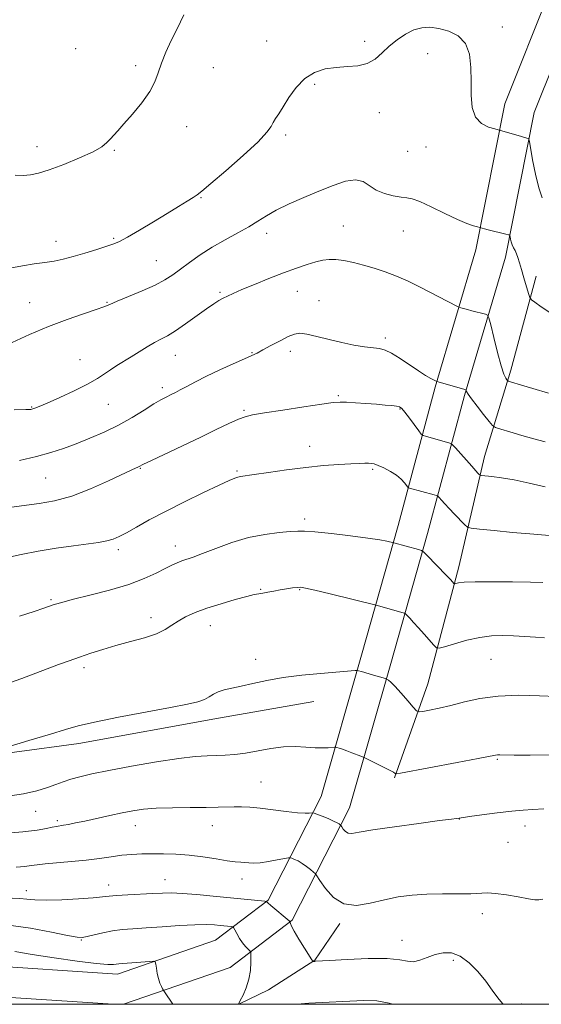
# Model space of a CAD drawing. Extents: x 2107300 to 2110200, y 319800 to 322700.
# Drawn here: x 2107816 to 2107994, y 320000 to 320336 of the extents above; entities that cross this region are included whole.
import ezdxf

# ---------------------------------------------------------------- set-up
doc = ezdxf.new("R2010")
doc.units = 0
doc.header["$MEASUREMENT"] = 0
for name, color, linetype, lineweight in [('DTM HARD BREAKLINE', 7, 'Continuous', 0), ('DTM SPOT ELEVATION', 2, 'Continuous', 13), ('GRID LINE', 7, 'Continuous', 0), ('INDEX CONTOUR', 41, 'Continuous', 13), ('INTERMEDIATE CONTOUR', 44, 'Continuous', 0)]:
    doc.layers.add(name, color=color, linetype=linetype, lineweight=lineweight)

msp = doc.modelspace()

# ---------------------------------------------------------------- linework, layer by layer
at = {"layer": 'DTM HARD BREAKLINE'}
for points in [[(2108318.08, 320366.22, 1214.53), (2108230.88, 320386.94, 1213.61), (2108149.14, 320405.56, 1213.3), (2108101.01, 320407.43, 1213.38), (2108059.4, 320399.2, 1212.38), (2108024.06, 320380.97, 1212.07), (2107996.58, 320345.54, 1211.92), (2107981.17, 320306.98, 1210.54), (2107971.32, 320257.17, 1207.54), (2107957.39, 320210.42, 1203.85), (2107944.78, 320163.22, 1198.55), (2107932.29, 320119.07, 1194.4), (2107918.49, 320070.8, 1190.71), (2107900.46, 320035.49, 1186.1), (2107882.48, 320021.89, 1182.94), (2107849.09, 320010.33, 1181.41), (2107801.29, 320013.49, 1180.48), (2107759.53, 320018.79, 1179.87), (2107721.74, 320019.67, 1176.33), (2107689.6, 320016.5, 1174.72), (2107657.804, 320000, 1174.907)], [(2108315.68, 320356.1, 1214.53), (2108228.52, 320376.81, 1213.61), (2108147.77, 320395.21, 1213.3), (2108101.83, 320396.99, 1213.38), (2108062.86, 320389.28, 1212.38), (2108030.87, 320372.78, 1212.07), (2108005.69, 320340.32, 1211.92), (2107991.19, 320304.02, 1210.54), (2107981.43, 320254.67, 1207.54), (2107967.4, 320207.59, 1203.85), (2107954.81, 320160.46, 1198.55), (2107942.29, 320116.22, 1194.4), (2107928.21, 320066.97, 1190.71), (2107908.64, 320028.63, 1186.1), (2107887.44, 320012.6, 1182.94), (2107851.049, 320000, 1181.433)], [(2107991.83, 320248.25, 1208.49), (2107983.24, 320216.14, 1206.46), (2107974.25, 320186.81, 1202.72), (2107965.53, 320149.17, 1198.53), (2107954.91, 320109.26, 1194.93), (2107943.54, 320077.22, 1191.88)], [(2107564.3, 320000, 1191.615), (2107583.06, 320017.28, 1191.42), (2107619.25, 320045.06, 1189.44), (2107648.73, 320062.37, 1188.51), (2107679.93, 320074.11, 1186.81), (2107704.82, 320072.61, 1186.71), (2107733.9, 320072.86, 1187.82), (2107763.09, 320077.72, 1190.77), (2107791.83, 320083.05, 1194.1), (2107835.81, 320088.95, 1193.45), (2107883.55, 320097.53, 1193.45), (2107915.99, 320103.24, 1193.27)], [(2107924.84, 320027.59, 1187.73), (2107916.42, 320015.01, 1186.05), (2107900.51, 320004.93, 1184.87), (2107890.458, 320000, 1184.021)], [(2107847.627, 320000, 1181.357), (2107800.29, 320003.13, 1180.48), (2107758.75, 320008.41, 1179.87), (2107722.13, 320009.26, 1176.33), (2107692.61, 320006.35, 1174.72), (2107680.375, 320000, 1174.796)]]:
    msp.add_polyline3d(points, dxfattribs=at)
at = {"layer": 'DTM SPOT ELEVATION'}
for p in [(2107980.33, 320333.22, 1210.5), (2107899.99, 320328.45, 1210.9), (2107933.39, 320328.29, 1210.4), (2107834.77, 320325.76, 1212.8), (2107954.88, 320324.07, 1209.3), (2107855.29, 320320, 1212.3), (2107881.74, 320319.31, 1211.3), (2107916.34, 320313.68, 1209.7), (2107938.36, 320303.93, 1209.3), (2107872.63, 320299.16, 1211.5), (2107906.45, 320296.34, 1209.7), (2107821.62, 320292.34, 1212.5), (2107848, 320291.18, 1211.9), (2107948.06, 320290.76, 1209.3), (2107954.25, 320292.26, 1209.3), (2107877.5, 320275.04, 1209.9), (2107926.1, 320265.32, 1206.9), (2107946.61, 320263.58, 1207.1), (2107828.11, 320260.09, 1210.7), (2107847.69, 320261.11, 1210.2), (2107899.94, 320262.81, 1207.5), (2107862.32, 320253.47, 1208.9), (2107884.04, 320242.74, 1206.2), (2107910.42, 320243.07, 1205.2), (2107917.84, 320239.86, 1204.8), (2107819.13, 320239.25, 1208.7), (2107845.42, 320239.29, 1208.1), (2107940.46, 320227.19, 1204.4), (2107836.25, 320219.75, 1206.9), (2107868.79, 320221.22, 1205.2), (2107894.9, 320222.11, 1204.1), (2107908.04, 320222.58, 1203.5), (2107864.33, 320210.26, 1204.4), (2107924.36, 320207.53, 1202.2), (2107819.75, 320203.65, 1206.1), (2107845.94, 320204.53, 1205.1), (2107945.41, 320202.95, 1201.9), (2107892.19, 320202.48, 1202.2), (2107914.55, 320190.22, 1200.6), (2107824.6, 320179.45, 1203.1), (2107856.85, 320182.68, 1201.9), (2107889.82, 320181.85, 1200.2), (2107936.09, 320182.4, 1199.8), (2107912.89, 320165.46, 1198.4), (2107868.74, 320156.19, 1198.6), (2107849.32, 320155.04, 1199.6), (2107897.94, 320141.44, 1196.1), (2107911.14, 320141.35, 1195.9), (2107826.39, 320138, 1198.2), (2107860.52, 320131.85, 1196.5), (2107880.73, 320129.14, 1195.3), (2107896.17, 320117.61, 1194.5), (2107976.46, 320117.66, 1195.1), (2107837.57, 320114.74, 1195.6), (2107978.59, 320083.52, 1191.85), (2107897.98, 320075.76, 1190.9), (2107821.15, 320065.74, 1191.2), (2107828.51, 320062.64, 1190.3), (2107965.68, 320063.2, 1189.97), (2107855.13, 320060.9, 1189.3), (2107881.44, 320060.91, 1189.3), (2107988.1, 320060.82, 1189.4), (2107982.28, 320055.23, 1189.1), (2107865.28, 320042.53, 1186.8), (2107891.49, 320042.72, 1187.4), (2107817.92, 320038.7, 1186.58), (2107846.06, 320040.62, 1186.6), (2107973.49, 320030.89, 1187.5), (2107836.74, 320021.92, 1183.9), (2107946.14, 320021.86, 1186.74), (2107963.58, 320015, 1185.58), (2107986.77, 320000.09, 1186.4)]:
    msp.add_point(p, dxfattribs=at)
at = {"layer": 'GRID LINE', "flags": 128}
msp.add_lwpolyline([(2107500, 320000), (2110000, 320000), (2110000, 322500), (2107500, 322500), (2107500, 320000)], dxfattribs=at)
at = {"layer": 'INDEX CONTOUR', "flags": 128}
for points, elevation in [([(2107812.277, 320250.987), (2107816.681, 320251.805), (2107820.683, 320252.385), (2107824.243, 320252.872), (2107827.396, 320253.401), (2107830.483, 320254.07), (2107833.92, 320254.965), (2107837.937, 320256.123), (2107842.011, 320257.356), (2107845.434, 320258.425), (2107847.785, 320259.212), (2107849.791, 320260.082), (2107852.467, 320261.528), (2107856.507, 320263.863), (2107861.33, 320266.721), (2107866.037, 320269.561), (2107869.886, 320271.937), (2107872.788, 320273.765), (2107874.81, 320275.055), (2107876.194, 320275.967), (2107877.869, 320277.251), (2107880.937, 320279.808), (2107886.037, 320284.167), (2107891.963, 320289.364), (2107897.044, 320294.072), (2107900.044, 320297.277), (2107901.442, 320299.261), (2107902.153, 320300.627), (2107902.95, 320301.939), (2107904.059, 320303.585), (2107905.568, 320305.915), (2107907.549, 320309.097), (2107910.004, 320312.579), (2107912.915, 320315.633), (2107916.248, 320317.694), (2107919.881, 320318.869), (2107923.673, 320319.428), (2107927.471, 320319.668), (2107931.074, 320319.97), (2107934.273, 320320.737), (2107936.945, 320322.255), (2107939.324, 320324.321), (2107941.732, 320326.615), (2107944.408, 320328.835), (2107947.261, 320330.758), (2107950.118, 320332.181), (2107952.865, 320332.949), (2107955.651, 320333.094), (2107958.684, 320332.699), (2107962.039, 320331.789), (2107965.263, 320330.165), (2107967.771, 320327.573), (2107969.143, 320323.876), (2107969.637, 320319.405), (2107969.676, 320314.611), (2107969.679, 320309.93), (2107970.041, 320305.752), (2107971.151, 320302.453), (2107973.207, 320300.292), (2107975.652, 320299.063), (2107977.74, 320298.44), (2107978.956, 320298.125), (2107979.741, 320297.91), (2107986.547, 320295.916), (2107987.893, 320295.537), (2107989.13, 320295.212), (2107989.363, 320295.041), (2107989.579, 320294.197), (2107990.654, 320287.918), (2107991.609, 320282.974), (2107992.736, 320278.339), (2107993.97, 320274.938)], 1210), ([(2107811.548, 320152.332), (2107816.239, 320153.353), (2107821.96, 320154.447), (2107828.166, 320155.476), (2107834.007, 320156.343), (2107842.549, 320157.494), (2107845.406, 320157.983), (2107847.606, 320158.582), (2107849.652, 320159.455), (2107852.118, 320160.774), (2107855.49, 320162.67), (2107859.91, 320165.115), (2107865.433, 320168.034), (2107871.914, 320171.284), (2107878.409, 320174.434), (2107883.775, 320176.979), (2107887.18, 320178.555), (2107889.037, 320179.351), (2107890.072, 320179.698), (2107891.017, 320179.895), (2107895.641, 320180.577), (2107900.555, 320181.322), (2107906.728, 320182.215), (2107913.246, 320183.042), (2107919.306, 320183.633), (2107924.535, 320184.006), (2107928.672, 320184.23), (2107931.556, 320184.363), (2107933.442, 320184.43), (2107934.689, 320184.448), (2107935.647, 320184.411), (2107936.647, 320184.213), (2107938.013, 320183.723), (2107939.946, 320182.854), (2107942.157, 320181.69), (2107944.236, 320180.359), (2107945.85, 320178.998), (2107946.984, 320177.771), (2107948.09, 320176.34), (2107948.346, 320176.121), (2107948.686, 320176.004), (2107957.04, 320173.688), (2107957.915, 320173.43), (2107958.374, 320173.182), (2107958.807, 320172.733), (2107959.546, 320171.904), (2107960.668, 320170.67), (2107962.187, 320169.037), (2107964.049, 320167.078), (2107967.419, 320163.583), (2107968.389, 320162.719), (2107969.715, 320162.303), (2107972.534, 320161.979), (2107977.555, 320161.478), (2107983.77, 320160.877), (2107989.745, 320160.339), (2107997.722, 320159.708)], 1200), ([(2107809.92, 320058.176), (2107816.78, 320058.766), (2107821.682, 320059.384), (2107824.827, 320059.956), (2107826.811, 320060.401), (2107828.191, 320060.673), (2107830.647, 320061.041), (2107832.387, 320061.345), (2107834.77, 320061.815), (2107837.965, 320062.493), (2107846.439, 320064.372), (2107850.651, 320065.287), (2107854.279, 320066.003), (2107857.877, 320066.512), (2107862.227, 320066.839), (2107867.804, 320067.012), (2107873.85, 320067.091), (2107879.297, 320067.139), (2107883.354, 320067.206), (2107888.801, 320067.33), (2107891.313, 320067.322), (2107894.203, 320067.193), (2107897.77, 320066.873), (2107902.123, 320066.338), (2107906.63, 320065.743), (2107910.47, 320065.289), (2107913.024, 320065.12), (2107914.477, 320065.156), (2107915.615, 320065.313), (2107916.101, 320065.198), (2107917.084, 320064.823), (2107918.817, 320064.135), (2107920.902, 320063.29), (2107922.776, 320062.486), (2107924.004, 320061.884), (2107924.671, 320061.483), (2107924.986, 320061.241), (2107925.147, 320061.096), (2107925.297, 320060.9), (2107925.564, 320060.486), (2107926.053, 320059.764), (2107926.773, 320058.962), (2107927.707, 320058.387), (2107929.01, 320058.282), (2107931.51, 320058.649), (2107936.206, 320059.425), (2107943.556, 320060.514), (2107951.864, 320061.672), (2107958.899, 320062.622), (2107962.988, 320063.159), (2107964.716, 320063.373), (2107965.606, 320063.474), (2107969.108, 320063.983), (2107973.387, 320064.593), (2107978.604, 320065.298), (2107983.551, 320065.886), (2107987.38, 320066.212), (2107990.693, 320066.414), (2107994.452, 320066.696)], 1190)]:
    msp.add_lwpolyline(points, dxfattribs=dict(at, elevation=elevation))
at = {"layer": 'INTERMEDIATE CONTOUR', "flags": 128}
for points, elevation in [([(2107825.8, 320284.526), (2107830.747, 320286.358), (2107836.112, 320288.537), (2107840.728, 320290.65), (2107843.729, 320292.373), (2107845.466, 320293.765), (2107846.591, 320294.975), (2107849.156, 320297.778), (2107851.269, 320300.126), (2107854.175, 320303.462), (2107857.335, 320307.344), (2107860.036, 320311.153), (2107861.78, 320314.452), (2107862.929, 320317.523), (2107864.057, 320320.82), (2107865.594, 320324.635), (2107867.385, 320328.593), (2107869.129, 320332.155), (2107870.583, 320334.947), (2107871.733, 320337.275)], 1212), ([(2107814.135, 320282.69), (2107816.903, 320282.611), (2107819.387, 320282.78), (2107822.132, 320283.36), (2107825.8, 320284.526)], 1212), ([(2107813.07, 320225.587), (2107819.03, 320228.297), (2107825.536, 320231.047), (2107831.896, 320233.45), (2107837.503, 320235.394), (2107841.773, 320236.83), (2107844.424, 320237.787), (2107846.391, 320238.595), (2107848.909, 320239.659), (2107852.837, 320241.264), (2107857.511, 320243.21), (2107861.894, 320245.177), (2107865.225, 320246.942), (2107867.875, 320248.666), (2107870.498, 320250.609), (2107873.623, 320252.947), (2107877.281, 320255.545), (2107881.375, 320258.178), (2107885.763, 320260.662), (2107890.074, 320262.956), (2107893.89, 320265.053), (2107896.976, 320266.971), (2107899.851, 320268.827), (2107903.221, 320270.764), (2107907.584, 320272.878), (2107912.615, 320275.083), (2107917.777, 320277.245), (2107922.593, 320279.194), (2107926.811, 320280.6), (2107930.237, 320281.092), (2107932.803, 320280.457), (2107934.954, 320279.106), (2107937.264, 320277.606), (2107940.117, 320276.423), (2107943.144, 320275.626), (2107945.786, 320275.183), (2107947.717, 320274.987), (2107949.559, 320274.653), (2107952.167, 320273.715), (2107956.095, 320271.895), (2107960.69, 320269.64), (2107965, 320267.581), (2107968.262, 320266.207), (2107970.476, 320265.44), (2107971.835, 320265.062), (2107974.211, 320264.42), (2107975.537, 320264.077), (2107981.5, 320262.59), (2107982.507, 320262.32), (2107982.903, 320262.074), (2107983.026, 320261.642), (2107983.161, 320260.879), (2107983.383, 320259.895), (2107983.71, 320258.868), (2107984.151, 320257.923), (2107984.655, 320256.978), (2107985.166, 320255.903), (2107985.643, 320254.562), (2107986.16, 320252.813), (2107986.812, 320250.507), (2107987.645, 320247.63), (2107989.208, 320242.343), (2107989.655, 320241.002), (2107990.227, 320240.221), (2107991.411, 320239.331), (2107993.575, 320237.82), (2107996.575, 320235.809)], 1208), ([(2107813.809, 320202.694), (2107817.738, 320202.734), (2107819.457, 320202.818), (2107820.153, 320202.96), (2107820.903, 320203.222), (2107822.362, 320203.815), (2107825.08, 320204.989), (2107829.331, 320206.883), (2107834.289, 320209.179), (2107838.851, 320211.439), (2107842.196, 320213.33), (2107844.613, 320214.91), (2107846.668, 320216.334), (2107848.834, 320217.741), (2107853.769, 320220.775), (2107856.495, 320222.471), (2107859.21, 320224.14), (2107861.707, 320225.59), (2107863.89, 320226.736), (2107866.107, 320227.915), (2107868.816, 320229.569), (2107872.288, 320231.965), (2107879.404, 320237.119), (2107881.883, 320238.823), (2107883.661, 320239.93), (2107885.101, 320240.724), (2107886.578, 320241.468), (2107888.556, 320242.379), (2107891.519, 320243.656), (2107895.749, 320245.413), (2107900.719, 320247.417), (2107905.702, 320249.348), (2107910.093, 320250.947), (2107913.775, 320252.182), (2107916.755, 320253.085), (2107919.111, 320253.675), (2107921.207, 320253.952), (2107923.482, 320253.902), (2107926.269, 320253.526), (2107929.502, 320252.877), (2107933.011, 320252.018), (2107936.654, 320250.993), (2107940.4, 320249.768), (2107944.242, 320248.287), (2107948.155, 320246.529), (2107952.027, 320244.618), (2107965.072, 320237.889), (2107965.655, 320237.631), (2107966.203, 320237.462), (2107968.402, 320236.851), (2107969.97, 320236.432), (2107974.593, 320235.264), (2107975.314, 320234.968), (2107975.779, 320234.024), (2107976.387, 320231.623), (2107977.42, 320227.331), (2107978.696, 320222.206), (2107979.917, 320217.681), (2107980.842, 320214.849), (2107981.469, 320213.449), (2107981.853, 320212.883), (2107982.088, 320212.625), (2107982.416, 320212.457), (2107983.12, 320212.234), (2107986.896, 320211.097), (2107990.689, 320209.966), (2107996.053, 320208.38)], 1206), ([(2107815.659, 320185.434), (2107821.447, 320186.728), (2107826.355, 320188.071), (2107830.673, 320189.507), (2107834.942, 320191.112), (2107839.572, 320192.958), (2107844.454, 320195.064), (2107849.35, 320197.443), (2107854.01, 320200.044), (2107858.155, 320202.569), (2107861.497, 320204.66), (2107863.85, 320206.063), (2107865.44, 320206.922), (2107867.626, 320207.986), (2107868.812, 320208.59), (2107870.415, 320209.443), (2107872.664, 320210.664), (2107875.657, 320212.242), (2107879.459, 320214.136), (2107883.985, 320216.259), (2107888.565, 320218.333), (2107892.378, 320220.037), (2107894.889, 320221.172), (2107896.684, 320222.041), (2107898.643, 320223.073), (2107901.38, 320224.555), (2107904.49, 320226.215), (2107907.31, 320227.64), (2107909.408, 320228.498), (2107911.285, 320228.751), (2107913.672, 320228.443), (2107917.091, 320227.648), (2107921.236, 320226.6), (2107925.591, 320225.568), (2107929.694, 320224.766), (2107933.305, 320224.2), (2107938.437, 320223.525), (2107940.35, 320223.026), (2107942.552, 320221.976), (2107945.438, 320220.178), (2107951.717, 320215.935), (2107954.156, 320214.398), (2107955.933, 320213.378), (2107957.091, 320212.766), (2107957.76, 320212.436), (2107958.398, 320212.203), (2107959.557, 320211.868), (2107967.952, 320209.5), (2107967.985, 320209.434), (2107968.028, 320209.267), (2107968.154, 320208.899), (2107968.628, 320208.062), (2107969.756, 320206.446), (2107971.689, 320203.921), (2107973.93, 320201.087), (2107975.824, 320198.72), (2107976.972, 320197.375), (2107977.994, 320196.698), (2107979.765, 320196.109), (2107982.895, 320195.165), (2107986.924, 320193.974), (2107991.124, 320192.781), (2107994.922, 320191.759)], 1204), ([(2107812.947, 320169.505), (2107822.336, 320170.758), (2107827.604, 320171.696), (2107833.45, 320173.287), (2107839.833, 320175.71), (2107845.979, 320178.444), (2107853.974, 320182.247), (2107856.225, 320183.275), (2107857.968, 320184.125), (2107860.667, 320185.42), (2107877.448, 320193.384), (2107882.757, 320195.93), (2107887.052, 320197.973), (2107890.282, 320199.44), (2107892.624, 320200.328), (2107895.153, 320200.927), (2107899.171, 320201.596), (2107905.448, 320202.586), (2107912.625, 320203.704), (2107918.81, 320204.641), (2107922.654, 320205.168), (2107924.979, 320205.335), (2107927.146, 320205.264), (2107930.187, 320205.068), (2107933.8, 320204.809), (2107937.354, 320204.544), (2107940.321, 320204.311), (2107942.603, 320204.106), (2107944.211, 320203.915), (2107945.224, 320203.668), (2107946.02, 320203.094), (2107947.05, 320201.866), (2107948.607, 320199.827), (2107951.828, 320195.509), (2107952.685, 320194.397), (2107953.267, 320193.912), (2107954.074, 320193.638), (2107962.422, 320191.3), (2107962.881, 320191.132), (2107963.373, 320190.706), (2107964.32, 320189.659), (2107969.888, 320183.421), (2107972.003, 320181.12), (2107972.442, 320180.662), (2107972.723, 320180.43), (2107973.248, 320180.303), (2107976.739, 320179.926), (2107980.075, 320179.487), (2107984.394, 320178.769), (2107989.522, 320177.719), (2107994.915, 320176.397)], 1202), ([(2107815.589, 320132.314), (2107820.583, 320133.927), (2107823.888, 320135.042), (2107827.154, 320136.167), (2107828.406, 320136.582), (2107830.414, 320137.153), (2107833.994, 320138.065), (2107839.618, 320139.444), (2107846.34, 320141.187), (2107852.867, 320143.133), (2107858.161, 320145.119), (2107862.211, 320146.979), (2107865.264, 320148.548), (2107867.569, 320149.706), (2107869.384, 320150.535), (2107870.97, 320151.162), (2107874.812, 320152.49), (2107878.015, 320153.673), (2107882.548, 320155.419), (2107888.004, 320157.383), (2107893.791, 320159.1), (2107899.349, 320160.218), (2107904.224, 320160.832), (2107907.991, 320161.15), (2107910.523, 320161.33), (2107912.881, 320161.332), (2107916.421, 320161.062), (2107922.013, 320160.478), (2107928.562, 320159.714), (2107934.488, 320158.949), (2107938.56, 320158.331), (2107940.964, 320157.881), (2107943.347, 320157.306), (2107951.701, 320154.996), (2107952.779, 320154.655), (2107953.561, 320154.135), (2107954.717, 320152.987), (2107961.218, 320146.276), (2107962.618, 320144.798), (2107963.917, 320143.382), (2107964.118, 320143.354), (2107964.509, 320143.462), (2107965.353, 320143.671), (2107967.29, 320143.899), (2107971.049, 320144.056), (2107976.969, 320144.075), (2107983.819, 320143.995), (2107989.975, 320143.88), (2107994.2, 320143.774)], 1198), ([(2107812.175, 320109.544), (2107816.402, 320111.09), (2107825.006, 320114.372), (2107828.877, 320115.813), (2107832.517, 320117.122), (2107836.14, 320118.387), (2107839.938, 320119.68), (2107844.035, 320120.997), (2107848.538, 320122.32), (2107853.434, 320123.634), (2107858.229, 320124.96), (2107862.316, 320126.328), (2107865.285, 320127.751), (2107867.546, 320129.209), (2107869.708, 320130.664), (2107872.302, 320132.095), (2107875.546, 320133.533), (2107879.579, 320135.022), (2107884.371, 320136.565), (2107889.205, 320137.987), (2107893.195, 320139.073), (2107895.729, 320139.681), (2107897.284, 320139.973), (2107898.608, 320140.183), (2107900.297, 320140.498), (2107902.33, 320140.896), (2107904.533, 320141.308), (2107906.728, 320141.669), (2107908.716, 320141.952), (2107910.298, 320142.138), (2107911.485, 320142.179), (2107913.136, 320141.921), (2107916.326, 320141.185), (2107921.649, 320139.891), (2107937.256, 320136.043), (2107946.472, 320133.454), (2107946.952, 320133.301), (2107947.299, 320133.071), (2107947.813, 320132.561), (2107948.731, 320131.612), (2107950.055, 320130.213), (2107951.726, 320128.39), (2107953.638, 320126.236), (2107956.938, 320122.433), (2107957.828, 320121.54), (2107958.791, 320121.408), (2107960.654, 320121.923), (2107963.974, 320122.931), (2107968.241, 320124.11), (2107972.675, 320125.097), (2107976.679, 320125.619), (2107980.378, 320125.747), (2107984.082, 320125.644), (2107987.963, 320125.446), (2107991.658, 320125.196), (2107994.672, 320124.912)], 1196), ([(2107810.67, 320087.488), (2107818.811, 320089.892), (2107826.189, 320092.116), (2107831.352, 320093.723), (2107835.674, 320094.958), (2107841.233, 320096.237), (2107849.404, 320097.852), (2107867.136, 320101.165), (2107872.919, 320102.31), (2107876.476, 320103.165), (2107878.681, 320103.956), (2107880.315, 320104.846), (2107881.784, 320105.764), (2107883.401, 320106.58), (2107885.44, 320107.214), (2107888.029, 320107.79), (2107891.263, 320108.481), (2107895.227, 320109.404), (2107899.985, 320110.445), (2107905.598, 320111.432), (2107911.954, 320112.226), (2107918.25, 320112.822), (2107930.081, 320113.775), (2107930.638, 320113.803), (2107931.208, 320113.71), (2107932.281, 320113.414), (2107936.405, 320112.233), (2107938.4, 320111.651), (2107939.667, 320111.266), (2107940.312, 320111.052), (2107940.841, 320110.842), (2107941.051, 320110.739), (2107941.469, 320110.495), (2107942.281, 320109.829), (2107943.693, 320108.415), (2107945.775, 320106.103), (2107948.061, 320103.464), (2107949.951, 320101.247), (2107951.066, 320100.023), (2107951.912, 320099.654), (2107953.213, 320099.823), (2107955.533, 320100.271), (2107958.809, 320100.964), (2107962.811, 320101.924), (2107967.385, 320103.119), (2107972.665, 320104.286), (2107978.857, 320105.105), (2107985.936, 320105.355), (2107992.962, 320105.201), (2107998.756, 320104.907)], 1194), ([(2107811.598, 320070.944), (2107817.016, 320071.796), (2107821.518, 320072.818), (2107825.16, 320073.887), (2107828.06, 320074.907), (2107830.575, 320075.86), (2107833.12, 320076.75), (2107836.148, 320077.603), (2107840.249, 320078.539), (2107846.052, 320079.695), (2107853.813, 320081.137), (2107862.316, 320082.616), (2107869.976, 320083.802), (2107875.603, 320084.46), (2107879.601, 320084.72), (2107882.771, 320084.804), (2107885.816, 320084.912), (2107889.051, 320085.16), (2107892.696, 320085.642), (2107901.33, 320087.178), (2107905.724, 320087.727), (2107909.757, 320087.837), (2107913.34, 320087.667), (2107916.429, 320087.463), (2107918.983, 320087.413), (2107920.956, 320087.484), (2107923.036, 320087.643), (2107923.449, 320087.622), (2107923.897, 320087.509), (2107924.67, 320087.284), (2107925.806, 320086.931), (2107927.281, 320086.429), (2107929.018, 320085.789), (2107932.079, 320084.603), (2107932.884, 320084.279), (2107933.604, 320083.95), (2107937.032, 320082.26), (2107939.609, 320080.972), (2107941.84, 320079.829), (2107943.16, 320079.105), (2107943.733, 320078.737), (2107943.903, 320078.58), (2107944.169, 320078.549), (2107945.636, 320078.795), (2107964.894, 320082.42), (2107972.038, 320083.778), (2107978.002, 320084.929), (2107978.697, 320085.021), (2107979.449, 320085.031), (2107984.391, 320084.94), (2107989.796, 320084.895), (2107996.572, 320085.058)], 1192), ([(2107814.495, 320046.79), (2107817.447, 320047.031), (2107819.584, 320047.295), (2107821.604, 320047.577), (2107824.364, 320047.886), (2107833.387, 320048.635), (2107838.401, 320049.13), (2107842.888, 320049.72), (2107846.86, 320050.317), (2107850.48, 320050.807), (2107853.913, 320051.108), (2107857.33, 320051.255), (2107860.905, 320051.313), (2107864.781, 320051.321), (2107868.977, 320051.207), (2107873.479, 320050.87), (2107878.193, 320050.264), (2107882.697, 320049.547), (2107886.484, 320048.932), (2107889.199, 320048.573), (2107891.081, 320048.404), (2107892.518, 320048.302), (2107893.886, 320048.186), (2107895.502, 320048.137), (2107897.672, 320048.278), (2107900.53, 320048.679), (2107903.535, 320049.206), (2107907.348, 320049.923), (2107908.018, 320049.951), (2107908.559, 320049.78), (2107909.429, 320049.424), (2107910.626, 320048.86), (2107912.031, 320048.055), (2107913.51, 320047.024), (2107914.87, 320045.96), (2107915.904, 320045.104), (2107916.52, 320044.549), (2107917.094, 320043.801), (2107918.112, 320042.219), (2107919.978, 320039.465), (2107922.723, 320036.404), (2107926.289, 320034.207), (2107930.573, 320033.715), (2107935.292, 320034.458), (2107940.118, 320035.643), (2107944.819, 320036.607), (2107949.551, 320037.247), (2107954.568, 320037.592), (2107959.965, 320037.694), (2107965.208, 320037.68), (2107969.606, 320037.701), (2107975.245, 320037.949), (2107978.047, 320037.815), (2107981.753, 320037.306), (2107985.77, 320036.608), (2107989.201, 320035.985), (2107991.414, 320035.651), (2107992.828, 320035.605), (2107994.13, 320035.798)], 1188), ([(2107813.097, 320036.147), (2107815.772, 320036.054), (2107818.157, 320035.834), (2107820.894, 320035.601), (2107824.717, 320035.507), (2107830.011, 320035.659), (2107835.791, 320035.979), (2107840.726, 320036.342), (2107843.916, 320036.646), (2107846.176, 320036.895), (2107848.751, 320037.115), (2107852.528, 320037.327), (2107861.127, 320037.729), (2107864.433, 320037.896), (2107867.475, 320037.958), (2107871.153, 320037.824), (2107876.081, 320037.441), (2107881.717, 320036.903), (2107899.337, 320035.113), (2107899.829, 320035.052), (2107899.917, 320035.011), (2107899.998, 320034.908), (2107900.38, 320034.548), (2107901.342, 320033.707), (2107907.578, 320028.442), (2107907.921, 320028.094), (2107907.971, 320027.886), (2107908.021, 320027.513), (2107908.359, 320026.639), (2107909.272, 320024.92), (2107910.903, 320022.209), (2107912.821, 320019.155), (2107915.366, 320015.182), (2107915.728, 320014.661), (2107915.847, 320014.595), (2107916.312, 320014.646), (2107916.635, 320014.668), (2107921.383, 320014.965), (2107927.406, 320015.326), (2107934.613, 320015.633), (2107941.077, 320015.637), (2107945.362, 320015.205), (2107947.998, 320014.678), (2107950.003, 320014.513), (2107952.211, 320015.028), (2107954.703, 320015.97), (2107957.371, 320016.949), (2107960.132, 320017.581), (2107962.985, 320017.528), (2107965.952, 320016.458), (2107969.016, 320014.192), (2107971.997, 320011.135), (2107974.676, 320007.843), (2107976.894, 320004.803), (2107978.737, 320002.23), (2107980.351, 320000.272), (2107980.674, 320000)], 1186), ([(2107811.876, 320027.03), (2107819.415, 320025.943), (2107826.5, 320024.614), (2107832.02, 320023.472), (2107835.255, 320022.86), (2107837.054, 320022.761), (2107838.659, 320023.074), (2107841.043, 320023.678), (2107844.079, 320024.396), (2107847.378, 320025.033), (2107850.687, 320025.451), (2107854.338, 320025.738), (2107858.802, 320026.036), (2107864.318, 320026.442), (2107870.173, 320026.859), (2107875.421, 320027.146), (2107879.334, 320027.199), (2107882.1, 320027.081), (2107884.126, 320026.895), (2107887.863, 320026.517), (2107888.34, 320026.433), (2107888.65, 320026.15), (2107889.061, 320025.423), (2107889.769, 320024.113), (2107890.702, 320022.489), (2107891.715, 320020.924), (2107892.678, 320019.717), (2107893.498, 320018.882), (2107894.094, 320018.361), (2107894.416, 320018.032), (2107894.538, 320017.518), (2107894.563, 320016.379), (2107894.549, 320014.314), (2107894.375, 320011.578), (2107893.872, 320008.568), (2107892.955, 320005.657), (2107891.869, 320003.141), (2107890.944, 320001.296), (2107890.282, 320000)], 1184), ([(2107814.06, 320017.984), (2107819.963, 320016.966), (2107827.452, 320015.8), (2107835.255, 320014.693), (2107841.742, 320013.886), (2107845.711, 320013.545), (2107847.698, 320013.541), (2107849.484, 320013.775), (2107850.598, 320013.866), (2107852.36, 320013.997), (2107860.115, 320014.632), (2107861.423, 320014.701), (2107861.942, 320014.458), (2107862.117, 320013.696), (2107862.32, 320012.299), (2107862.625, 320010.53), (2107863.034, 320008.745), (2107863.533, 320007.243), (2107864.033, 320006.097), (2107864.43, 320005.323), (2107864.695, 320004.845), (2107865.098, 320004.212), (2107867.929, 320000)], 1182), ([(2107910.193, 320000), (2107910.317, 320000.01), (2107914.371, 320000.338), (2107918.827, 320000.612), (2107928.348, 320001.076), (2107933.03, 320001.276), (2107937.511, 320001.175), (2107941.728, 320000.438), (2107942.815, 320000)], 1184)]:
    msp.add_lwpolyline(points, dxfattribs=dict(at, elevation=elevation))

doc.saveas('drawing.dxf')
